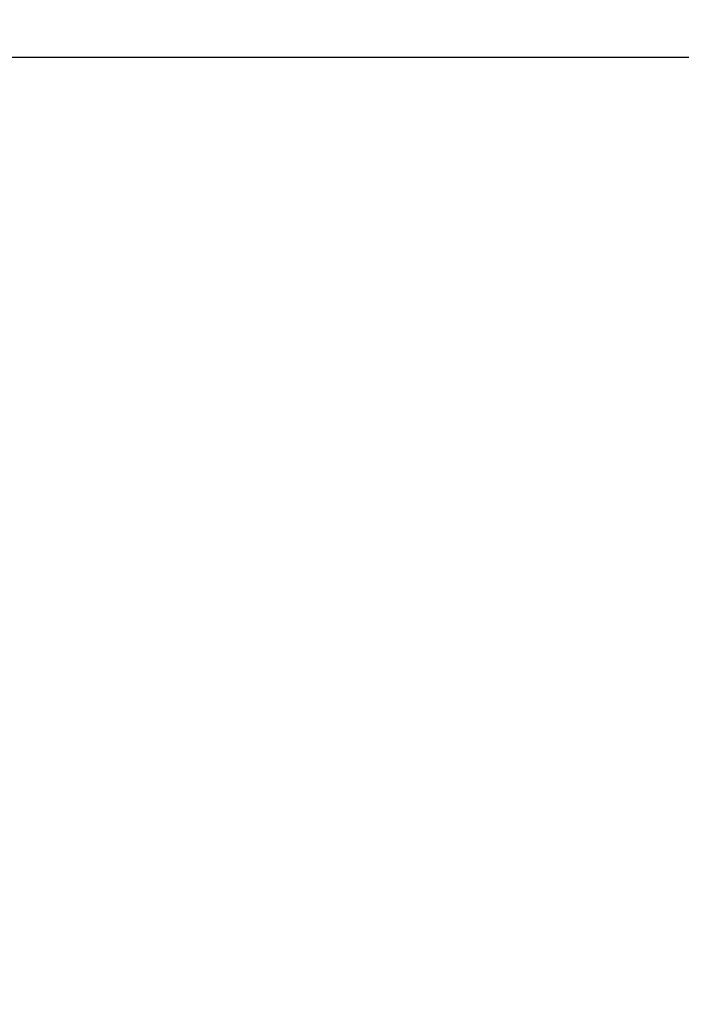
# Model space of a CAD drawing. Units: inches. Extents: x 4853.3 to 4908.3, y -3978.9 to -3938.1.
# Drawn here: x 4873.7 to 4874.6, y -3949.6 to -3948.2 of the extents above; entities that cross this region are included whole.
import ezdxf

# ---------------------------------------------------------------- set-up
doc = ezdxf.new("R2010")
doc.units = ezdxf.units.IN
doc.header["$MEASUREMENT"] = 0
doc.layers.add('A-DETL-MBND', color=160, linetype='Continuous', lineweight=9)
doc.styles.add('Arial', font='arial.ttf', dxfattribs={"height": 0.5})
doc.dimstyles.new('Default_linear_style', dxfattribs={"dimscale": 12, "dimtxt": 0.5, "dimasz": 2, "dimexe": 0.023438, "dimexo": 0.03125, "dimgap": 0.0625, "dimtad": 1, "dimdec": 4, "dimrnd": 0.0625, "dimzin": 0, "dimdsep": 46, "dimlunit": 5, "dimtxsty": 'Arial', "dimcen": 0.09, "dimazin": 0, "dimtfac": 0.5, "dimtdec": 4, "dimtix": 1, "dimtmove": 0, "dimatfit": 3, "dimfxl": 1, "dimtvp": 1, "dimtfill": 1, "dimfrac": 2, "dimtolj": 1, "dimtzin": 0, "dimarcsym": 2})

# ---------------------------------------------------------------- blocks, each defined once
blk = doc.blocks.new('*D55')
at = {"layer": 'A-DETL-MBND', "color": 0, "lineweight": -2, "transparency": 16777216}
for p, q in [((4879.1138, -3947.8099), (4883.4199, -3947.8099)), ((4883.3496, -3948.5599), (4883.3496, -3953.4999)), ((4873.7988, -3954.2499), (4883.4199, -3954.2499))]:
    blk.add_line(p, q, dxfattribs=at)
at = {"layer": 'A-DETL-MBND', "color": 0, "transparency": 16777216}
for points in [[(4883.2246, -3948.5599), (4883.4746, -3948.5599), (4883.3496, -3947.8099)], [(4883.2246, -3953.4999), (4883.4746, -3953.4999), (4883.3496, -3954.2499)]]:
    blk.add_solid(points, dxfattribs=at)
at = {"layer": 'Defpoints', "color": 0, "transparency": 16777216}
for p in [(4879.0201, -3947.8099), (4873.7051, -3954.2499), (4883.3496, -3954.2499)]:
    blk.add_point(p, dxfattribs=at)
at = {"layer": 'A-DETL-MBND', "color": 0, "transparency": 16777216, "insert": (4882.5326, -3950.7775), "char_height": 0.5, "attachment_point": 2, "rotation": 90, "style": 'Arial'}
blk.add_mtext('\\A1;6 7/16"', dxfattribs=at)

msp = doc.modelspace()

# ---------------------------------------------------------------- linework, layer by layer
at = {"color": 7, "linetype": 'Continuous', "lineweight": 25}
msp.add_line((4874.67542, -3948.23641), (4871.52005, -3948.23641), dxfattribs=at)

# ---------------------------------------------------------------- dimensions: what is measured, and where the dimension line sits
at = {"layer": 'A-DETL-MBND'}
dim = msp.add_linear_dim(base=(4883.34962, -3954.24989), p1=(4879.02005, -3947.80989), p2=(4873.70505, -3954.24989), angle=90, dimstyle='Default_linear_style', override={"dimscale": 3, "dimtxt": 1, "dimasz": 0.25, "dimgap": 0.1, "dimpost": '"', "dimfxl": 15.5, "dimtfill": 0}, dxfattribs=at)
dim.commit()
dim.dimension.update_dxf_attribs({"geometry": '*D55', "text_midpoint": (4883.34962, -3950.77749), "dimtype": 160})

doc.saveas('drawing.dxf')
